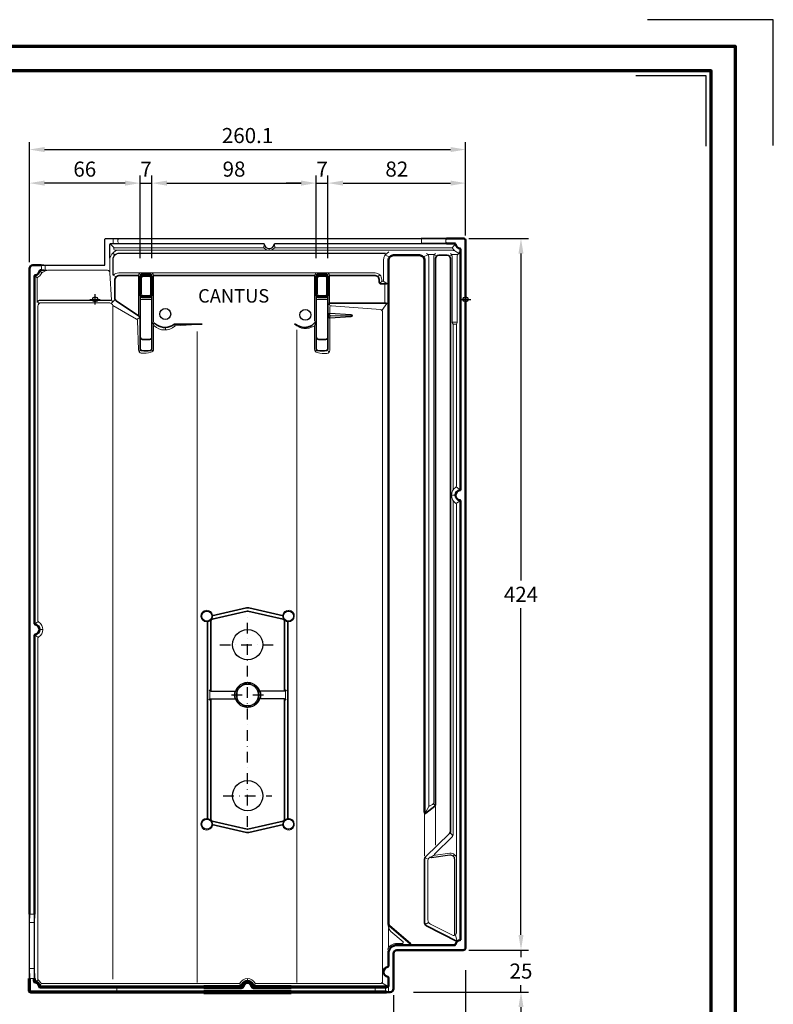
# Model space of a CAD drawing. Units: millimetres. Extents: x -439 to 1238, y -16 to 875.
# Drawn here: x 788 to 1238, y 288 to 875 of the extents above; entities that cross this region are included whole.
import ezdxf
from ezdxf.enums import TextEntityAlignment as Align

# ---------------------------------------------------------------- set-up
doc = ezdxf.new("R2010")
doc.units = ezdxf.units.MM
doc.header["$PDMODE"] = 34
doc.header["$PDSIZE"] = 3
doc.linetypes.add('STRICHPUNKT', pattern=[25.4, 12.7, -6.35, 0, -6.35])
doc.layers.add('Basispunkt', color=191, linetype='Continuous', plot=False)
doc.layers.add('hilfslinie', color=6, linetype='Continuous', plot=False)
for name, color, linetype, lineweight in [('BEMASSUNG', 160, 'Continuous', 25), ('CREATON_Linie 0.20 (rot)', 10, 'Continuous', 20), ('CREATON_Linie 0.25', 2, 'Continuous', 25), ('CREATON_Linie 0.35', 3, 'Continuous', 35), ('CREATON_Linie 0.50', 7, 'Continuous', 50), ('CREATON_Linie 0.70', 4, 'Continuous', 70), ('CREATON_Linie 1.00', 31, 'Continuous', 90), ('CREATON_Linie Schrägen', 171, 'Continuous', 20), ('CREATON_PAPIER', 4, 'Continuous', 70), ('CREATON_PAPIER-Dateiname', 251, 'Continuous', 70)]:
    doc.layers.add(name, color=color, linetype=linetype, lineweight=lineweight)
for name, color, linetype in [('CREATON_Relief', 7, 'Continuous'), ('Mittellinie', 2, 'STRICHPUNKT'), ('Verschraubung 0.35', 3, 'Continuous')]:
    doc.layers.add(name, color=color, linetype=linetype)
doc.styles.add('ARIAL', font='arial.ttf')
doc.dimstyles.new('CREATON M1-1', dxfattribs={"dimscale": 3, "dimtxt": 3, "dimasz": 3, "dimexe": 1.5, "dimexo": 0.625, "dimgap": 1.25, "dimtad": 1, "dimtih": 1, "dimtoh": 1, "dimdec": 1, "dimdsep": 46, "dimtxsty": 'ARIAL', "dimcen": 2.5, "dimclrd": 256, "dimclre": 256, "dimclrt": 256, "dimadec": 0, "dimazin": 0, "dimtfac": 1, "dimtdec": 1, "dimtmove": 0, "dimatfit": 3, "dimfxl": 1.25, "dimtvp": 1, "dimtolj": 1, "dimtzin": 0, "dimlwd": -1, "dimlwe": -1, "dimarcsym": 0})

# ---------------------------------------------------------------- blocks, each defined once
blk = doc.blocks.new('CREATON_DIN-A3')
blk.add_lwpolyline([(13, 292), (13, 5), (415, 5), (415, 292)], close=True)
at = {"layer": 'CREATON_PAPIER', "color": 2}
blk.add_lwpolyline([(0, 0), (420, 0), (420, 297), (0, 297)], close=True, dxfattribs=at)
blk = doc.blocks.new('CREATON_DIN-A3 _PRODZ - Ziegel')
at = {"layer": 'hilfslinie', "color": 251}
blk.add_lwpolyline([(412.5, 266.7), (412.5, 291.7), (387.5, 291.7)], dxfattribs=at)
at = {"layer": 'hilfslinie'}
blk.add_lwpolyline([(399.18, 266.57), (399.18, 280.57), (385.18, 280.57)], dxfattribs=at)
at = {"xscale": 0.9642857142857143, "yscale": 0.9642857142857143, "zscale": 0.9642857142857143}
blk.add_blockref('CREATON_DIN-A3', (0, 0), dxfattribs=at)
at = {"layer": 'CREATON_PAPIER', "color": 7, "style": 'ARIAL'}
for tag, p in [('MAßSTAB', (300.81, 34.36)), ('PRODUKT-ZEILE1', (357.03, 16.85)), ('DATUM', (300.81, 14.5)), ('PRODUKT-ZEILE2', (357.03, 12.5))]:
    blk.add_attdef(tag, text='', height=2.75, dxfattribs=at).set_placement(p, align=Align.MIDDLE_CENTER)
at = {"layer": 'CREATON_PAPIER-Dateiname', "style": 'ARIAL'}
blk.add_attdef('DATEINAME', (11.95, 32.54), '', height=2, rotation=90, dxfattribs=at)
blk = doc.blocks.new('*D32')
at = {"layer": 'BEMASSUNG', "transparency": 16777216}
for p, q in [((793.94, 730.63), (793.94, 802.21)), ((1054.04, 746.59), (1054.04, 802.21)), ((802.94, 797.71), (1045.04, 797.71))]:
    blk.add_line(p, q, dxfattribs=at)
for points in [[(802.94, 799.21), (802.94, 796.21), (793.94, 797.71)], [(1045.04, 799.21), (1045.04, 796.21), (1054.04, 797.71)]]:
    blk.add_solid(points, dxfattribs=at)
at = {"layer": 'Defpoints', "color": 0, "transparency": 16777216}
for p in [(1054.04, 797.71), (1054.04, 744.71), (793.94, 728.75)]:
    blk.add_point(p, dxfattribs=at)
at = {"layer": 'BEMASSUNG', "transparency": 16777216, "insert": (923.99, 806.06), "char_height": 9, "attachment_point": 5, "style": 'ARIAL'}
blk.add_mtext('\\A1;260.1', dxfattribs=at)
blk = doc.blocks.new('*D33')
at = {"layer": 'BEMASSUNG', "transparency": 16777216}
for p, q in [((793.94, 730.63), (793.94, 782.21)), ((859.94, 732.99), (859.94, 782.21)), ((850.94, 777.71), (802.94, 777.71))]:
    blk.add_line(p, q, dxfattribs=at)
for points in [[(802.94, 779.21), (802.94, 776.21), (793.94, 777.71)], [(850.94, 779.21), (850.94, 776.21), (859.94, 777.71)]]:
    blk.add_solid(points, dxfattribs=at)
at = {"layer": 'Defpoints', "color": 0, "transparency": 16777216}
for p in [(793.94, 777.71), (793.94, 728.75), (859.94, 731.12)]:
    blk.add_point(p, dxfattribs=at)
at = {"layer": 'BEMASSUNG', "transparency": 16777216, "insert": (826.94, 786.06), "char_height": 9, "attachment_point": 5, "style": 'ARIAL'}
blk.add_mtext('\\A1;66', dxfattribs=at)
blk = doc.blocks.new('*D34')
at = {"layer": 'BEMASSUNG', "transparency": 16777216}
for p, q in [((859.94, 732.99), (859.94, 782.21)), ((866.94, 732.99), (866.94, 782.21)), ((850.94, 777.71), (841.94, 777.71)), ((859.94, 777.71), (866.94, 777.71)), ((875.94, 777.71), (884.94, 777.71))]:
    blk.add_line(p, q, dxfattribs=at)
for points in [[(850.94, 779.21), (850.94, 776.21), (859.94, 777.71)], [(875.94, 779.21), (875.94, 776.21), (866.94, 777.71)]]:
    blk.add_solid(points, dxfattribs=at)
at = {"layer": 'Defpoints', "color": 0, "transparency": 16777216}
for p in [(866.94, 777.71), (859.94, 731.12), (866.94, 731.12)]:
    blk.add_point(p, dxfattribs=at)
at = {"layer": 'BEMASSUNG', "transparency": 16777216, "insert": (863.44, 785.96), "char_height": 9, "attachment_point": 5, "style": 'ARIAL'}
blk.add_mtext('\\A1;7', dxfattribs=at)
blk = doc.blocks.new('*D35')
at = {"layer": 'BEMASSUNG', "transparency": 16777216}
for p, q in [((866.94, 732.99), (866.94, 782.21)), ((964.94, 732.99), (964.94, 782.21)), ((875.94, 777.71), (955.94, 777.71))]:
    blk.add_line(p, q, dxfattribs=at)
for points in [[(875.94, 779.21), (875.94, 776.21), (866.94, 777.71)], [(955.94, 779.21), (955.94, 776.21), (964.94, 777.71)]]:
    blk.add_solid(points, dxfattribs=at)
at = {"layer": 'Defpoints', "color": 0, "transparency": 16777216}
for p in [(964.94, 777.71), (866.94, 731.12), (964.94, 731.12)]:
    blk.add_point(p, dxfattribs=at)
at = {"layer": 'BEMASSUNG', "transparency": 16777216, "insert": (915.94, 786.06), "char_height": 9, "attachment_point": 5, "style": 'ARIAL'}
blk.add_mtext('\\A1;98', dxfattribs=at)
blk = doc.blocks.new('*D36')
at = {"layer": 'BEMASSUNG', "transparency": 16777216}
for p, q in [((964.94, 732.99), (964.94, 782.21)), ((971.94, 732.99), (971.94, 782.21)), ((955.94, 777.71), (946.94, 777.71)), ((964.94, 777.71), (971.94, 777.71)), ((980.94, 777.71), (989.94, 777.71))]:
    blk.add_line(p, q, dxfattribs=at)
for points in [[(955.94, 779.21), (955.94, 776.21), (964.94, 777.71)], [(980.94, 779.21), (980.94, 776.21), (971.94, 777.71)]]:
    blk.add_solid(points, dxfattribs=at)
at = {"layer": 'Defpoints', "color": 0, "transparency": 16777216}
for p in [(971.94, 777.71), (964.94, 731.12), (971.94, 731.12)]:
    blk.add_point(p, dxfattribs=at)
at = {"layer": 'BEMASSUNG', "transparency": 16777216, "insert": (968.44, 785.96), "char_height": 9, "attachment_point": 5, "style": 'ARIAL'}
blk.add_mtext('\\A1;7', dxfattribs=at)
blk = doc.blocks.new('*D37')
at = {"layer": 'BEMASSUNG', "transparency": 16777216}
for p, q in [((971.94, 732.99), (971.94, 782.21)), ((1054.04, 746.59), (1054.04, 782.21)), ((980.94, 777.71), (1045.04, 777.71))]:
    blk.add_line(p, q, dxfattribs=at)
for points in [[(980.94, 779.21), (980.94, 776.21), (971.94, 777.71)], [(1045.04, 779.21), (1045.04, 776.21), (1054.04, 777.71)]]:
    blk.add_solid(points, dxfattribs=at)
at = {"layer": 'Defpoints', "color": 0, "transparency": 16777216}
for p in [(1054.04, 777.71), (1054.04, 744.71), (971.94, 731.12)]:
    blk.add_point(p, dxfattribs=at)
at = {"layer": 'BEMASSUNG', "transparency": 16777216, "insert": (1012.99, 786.06), "char_height": 9, "attachment_point": 5, "style": 'ARIAL'}
blk.add_mtext('\\A1;82', dxfattribs=at)
blk = doc.blocks.new('*D38')
at = {"layer": 'BEMASSUNG', "transparency": 16777216}
for p, q in [((1087.04, 329.71), (1087.04, 338.71)), ((1055.91, 320.71), (1091.54, 320.71)), ((1087.04, 320.71), (1087.04, 316.56)), ((1087.04, 295.71), (1087.04, 299.87)), ((1022.91, 295.71), (1091.54, 295.71)), ((1087.04, 286.71), (1087.04, 277.71))]:
    blk.add_line(p, q, dxfattribs=at)
for points in [[(1085.54, 329.71), (1088.54, 329.71), (1087.04, 320.71)], [(1085.54, 286.71), (1088.54, 286.71), (1087.04, 295.71)]]:
    blk.add_solid(points, dxfattribs=at)
at = {"layer": 'Defpoints', "color": 0, "transparency": 16777216}
for p in [(1054.04, 320.71), (1087.04, 320.71), (1021.04, 295.71)]:
    blk.add_point(p, dxfattribs=at)
at = {"layer": 'BEMASSUNG', "transparency": 16777216, "insert": (1087.04, 308.21), "char_height": 9, "attachment_point": 5, "style": 'ARIAL'}
blk.add_mtext('\\A1;25', dxfattribs=at)
blk = doc.blocks.new('*D39')
at = {"layer": 'BEMASSUNG', "transparency": 16777216}
for p, q in [((1054.04, 308.84), (1054.04, 258.21)), ((1011.04, 293.84), (1011.04, 258.21)), ((1045.04, 262.71), (1020.04, 262.71))]:
    blk.add_line(p, q, dxfattribs=at)
for points in [[(1020.04, 264.21), (1020.04, 261.21), (1011.04, 262.71)], [(1045.04, 264.21), (1045.04, 261.21), (1054.04, 262.71)]]:
    blk.add_solid(points, dxfattribs=at)
at = {"layer": 'Defpoints', "color": 0, "transparency": 16777216}
for p in [(1054.04, 310.71), (1011.04, 295.71), (1011.04, 262.71)]:
    blk.add_point(p, dxfattribs=at)
at = {"layer": 'BEMASSUNG', "transparency": 16777216, "insert": (1032.54, 271.06), "char_height": 9, "attachment_point": 5, "style": 'ARIAL'}
blk.add_mtext('\\A1;43', dxfattribs=at)
blk = doc.blocks.new('*D40')
at = {"layer": 'BEMASSUNG', "transparency": 16777216}
for p, q in [((1055.91, 744.71), (1091.54, 744.71)), ((1087.04, 735.71), (1087.04, 540.98)), ((1087.04, 329.71), (1087.04, 524.45)), ((1055.91, 320.71), (1091.54, 320.71))]:
    blk.add_line(p, q, dxfattribs=at)
for points in [[(1085.54, 735.71), (1088.54, 735.71), (1087.04, 744.71)], [(1085.54, 329.71), (1088.54, 329.71), (1087.04, 320.71)]]:
    blk.add_solid(points, dxfattribs=at)
at = {"layer": 'Defpoints', "color": 0, "transparency": 16777216}
for p in [(1054.04, 744.71), (1087.04, 744.71), (1054.04, 320.71)]:
    blk.add_point(p, dxfattribs=at)
at = {"layer": 'BEMASSUNG', "transparency": 16777216, "insert": (1087.04, 532.71), "char_height": 9, "attachment_point": 5, "style": 'ARIAL'}
blk.add_mtext('\\A1;424', dxfattribs=at)
blk = doc.blocks.new('933D8')
blk.add_lwpolyline([(6.5, -3.75), (6.5, 0), (6.5, 3.75), (0, 7.51), (-6.5, 3.75), (-6.5, 0), (-6.5, -3.75), (0, -7.51)], close=True)
blk.add_circle((0, 0), 6.5)
blk = doc.blocks.new('CREATON_CAN_ALU - US')
at = {"layer": 'Basispunkt'}
for p in [(0, 0), (221, 0)]:
    blk.add_point(p, dxfattribs=at)
at = {"layer": 'CREATON_Linie 0.20 (rot)'}
for p, q in [((10.91, 36.1), (10.91, 33.57)), ((194.68, 36.05), (194.68, 33.48)), ((8.91, 15.79), (8.91, 24.51)), ((202.13, 26.78), (198.63, 26.78)), ((-29.74, 17.65), (-29.74, 20.03)), ((172.89, 8.68), (172.89, -1.67)), ((152.62, -9.75), (139.66, -9.75)), ((36.42, -16.66), (36.42, -16.66)), ((68.45, -233.46), (68.45, -238.05)), ((113.55, -233.48), (113.54, -238.07)), ((-38.82, -366.25), (-36.37, -366.25)), ((-38.82, -371.25), (-36.37, -371.25)), ((175, -374.8), (175, -385.84)), ((-38.82, -398.75), (-36.37, -398.75)), ((-38.78, -404.75), (-36.37, -404.75)), ((12.91, -412.54), (12.91, -409.98)), ((167, -410.1), (167, -412.36)), ((175, -409.48), (175, -412.36))]:
    blk.add_line(p, q, dxfattribs=at)
for points in [[(13.91, 36.1, 0.234162), (13.91, 33.57)], [(209.5, 36.05, 0.238915), (209.5, 33.48)], [(11.93, 29.25, -0.962445), (11.77, 30.75), (100.13, 30.75, -0.187656), (101.14, 30.36, 0.187656), (103.9, 29.28, 0.17756)], [(103.9, 29.28, 0.186269), (106.65, 30.34, -0.191401), (107.68, 30.75), (212.52, 30.75, -0.255926), (213.37, 30.29, 0.083725), (214.59, 28.94, 0.066937), (212.59, 29.25), (11.93, 29.25)], [(175.27, 28.25, 0.295077), (172, 23.25), (172, 11.25, -0.414214), (171.5, 10.75), (171.5, 10.75, -0.414214), (171, 11.25), (171, 11.75, 0.414214), (167, 15.75), (14.15, 15.75, 0.157835), (10.91, 14.5)], [(203, 27.35, 0.238529), (202, 25.3), (202, -299.74, -0.271678), (201.23, -301.05), (199.74, -301.88, -0.572725), (199, -301.45), (199, 25.28, 0.249606), (197.75, 27.35, -0.249606)], [(211.98, 27.35, -0.227509), (213, 25.02), (213, -13.75)], [(213.03, 26.78), (216, 26.78, 0.39605), (217.15, 28.26)], [(216.42, 26.92, 0.166597), (216, 25.86), (216, -13.75)], [(-32.09, 17.65, 0.22558), (-32.09, 20.03)], [(-34.59, -1.87), (-34.59, 12.39, -0.281861), (-34.05, 13.28, 0.15798), (-32.09, 15.24, -0.163477), (-31.18, 16.13), (-29.2, 17.09, -0.113085), (-28.33, 17.29), (7.41, 17.29, -0.414214), (8.91, 15.79), (9.89, -0.48, 0.371404), (10.68, -1.32)], [(26.92, 15.75, 0.269883), (25.91, 14.01), (25.91, -9.6)], [(34.91, -13.34), (34.91, 14.01, 0.269883), (33.89, 15.75)], [(131.92, 15.75, 0.269883), (130.91, 14.01), (130.91, -13.08)], [(139.91, -2.05), (139.91, 14.01, 0.269883), (138.89, 15.75, 0.269883)], [(139.94, -8.27), (139.94, -4.77, -0.439867), (141.02, -3.77), (170.13, -6.13, -0.389017), (171.5, -7.62), (171.5, -406.25, -0.414214), (170, -407.75), (116.91, -407.75), (96.1, -407.75, -0.267949), (95.24, -407.25, 0.57735), (86.58, -407.25, -0.267949), (85.71, -407.75), (64.29, -407.75), (-31.52, -407.75, -0.267951), (-32.38, -407.25, 0.100257), (-33.7, -405.76, -0.23501), (-34.09, -404.96), (-34.09, -201.94, -0.267949), (-33.59, -201.08, 0.57735), (-33.59, -192.42, -0.267949), (-34.09, -191.55), (-34.09, -4.02, -0.414214), (-32.09, -2.02), (8.58, -2.02, -0.178219), (9.23, -2.26, 0.081851), (9.9, -2.66, -0.307148), (10.53, -3.59), (10.53, -405.16)], [(63.91, -14.75), (47.9, -15.79, 0.170511), (47.6, -15.91, -0.39846), (35.25, -15.69, 0.664925), (34.91, -15.83), (34.91, -29.51, -0.359373), (33.28, -31.47, -0.104995), (27.53, -32.05, -0.359373), (25.91, -30.09), (25.26, -12.61, 0.279677), (24.71, -11.73), (10.53, -3.59)], [(139.94, -11.22), (139.94, -30.32, -0.359373), (138.32, -32.28, -0.104995), (132.56, -31.7, -0.359373), (130.94, -29.74), (130.94, -16.07, 0.664925), (130.6, -15.92, -0.352161), (119.03, -14.75)], [(215.5, -14.75), (215.5, -111.27, -0.255924), (215.04, -112.11, 0.547721), (215.04, -121.38, -0.255932), (215.5, -122.22), (215.49, -377.4, -0.500227), (213.46, -379.15)], [(215.49, -333.69, 0.48399), (211.49, -330.05), (203, -331.2, -0.724151), (202.58, -330.34), (213.2, -320.07, 0.203176), (213.5, -319.35), (213.5, -119.91)], [(213.46, -379.15), (200.14, -372.36, -0.281977), (198.5, -369.68), (198.5, -334.44, -0.203176), (199.11, -333.01), (199.63, -332.5)], [(174.83, -373.04, 0.169465), (176.36, -376.61), (183.65, -382.87, -0.694708), (183.32, -383.75), (180, -383.75, 0.301943), (174.47, -387.42, 0.301943)], [(173, -410.1, -0.252666), (173, -412.36)]]:
    blk.add_lwpolyline(points, format="xyb", dxfattribs=at)
at = {"layer": 'CREATON_Linie 0.20 (rot)', "ltscale": 20}
for points in [[(27.39, -0.18), (33.47, -0.18)], [(132.39, -0.18), (138.47, -0.18)]]:
    blk.add_lwpolyline(points, dxfattribs=at)
at = {"layer": 'CREATON_Linie 0.20 (rot)', "lineweight": 35}
for points in [[(69, -233.25), (69, -191.58, -0.349434), (69.78, -190.6), (90.78, -185.77, -0.113542), (91.22, -185.77), (112.22, -190.6, -0.349434), (113, -191.58), (113, -233.52)], [(113, -238.02), (113, -309.98, -0.350916), (112.22, -310.96), (91.22, -315.67, -0.110868), (90.78, -315.67), (69.78, -310.96, -0.350916), (69, -309.98), (69, -238)]]:
    blk.add_lwpolyline(points, format="xyb", dxfattribs=at)
at = {"layer": 'CREATON_Linie 0.20 (rot)'}
for points in [[(203, -302.23), (203, -325.19)], [(196.5, -306.5), (196.5, -331.56)]]:
    blk.add_lwpolyline(points, dxfattribs=at)
for centre, radius, start, end in [((66.65, -188.71), 3.5, 325.51556, 313.29141), ((115.35, -188.71), 3.5, 226.70859, 214.48444), ((91.61, -235.75), 8.56, 166.00758, 194.26936), ((90.38, -235.75), 8.56, 345.68114, 13.94291), ((66.65, -312.73), 3.5, 47.57043, 31.28089), ((115.35, -312.73), 3.5, 148.71911, 132.42957)]:
    blk.add_arc(centre, radius, start, end, dxfattribs=at)
at = {"layer": 'CREATON_Linie 0.25'}
for points in [[(-30.59, 20.29), (5.41, 20.29, 0.414214), (5.91, 20.79), (5.91, 35.75, -0.414214), (6.41, 36.25), (194.5, 36.25)], [(8.91, 24.51), (8.91, 32.75, -0.414214), (9.41, 33.25), (100.44, 33.25, -0.372825), (100.94, 32.82, 0.866025), (106.87, 32.82, -0.372825), (107.37, 33.25), (194.5, 33.25)], [(10.91, 14.5), (10.91, 24.51, -0.382655), (13.89, 27.42), (173.11, 27.42)], [(33.91, 12.66), (33.91, 14.01, 0.359373), (33.1, 15, 0.095688), (27.72, 15, 0.359373), (26.91, 14.01), (26.91, 12.66)], [(138.91, 12.66), (138.91, 14.01, 0.359373), (138.1, 15, 0.095688), (132.72, 15, 0.359373), (131.91, 14.01), (131.91, 12.66)], [(9.36, -0.71), (-33.24, -0.71, 0.294586), (-34.59, -1.87)], [(68.03, -232.64, 0.296391), (69, -233.5), (83.42, -233.5, 0.163412), (83.91, -233.3, 0.163412)], [(113.97, -232.66, -0.296391), (113, -233.52), (98.57, -233.5, -0.163412), (98.09, -233.31, -0.163412)], [(68.03, -238.85, -0.296391), (69, -238), (83.42, -238, -0.163412), (83.91, -238.19, -0.163412)], [(113.96, -238.87, 0.296391), (112.99, -238.02), (98.57, -238, 0.163412), (98.08, -238.2, 0.163412)], [(214.48, -378.88), (214.48, -333.69, 0.454155), (211.65, -331.22), (200.7, -332.7, -0.21046), (199.57, -332.31)]]:
    blk.add_lwpolyline(points, format="xyb", dxfattribs=at)
for points in [[(-30.59, 17.29), (-28.79, 17.29)], [(-39.09, -401.75), (-39.09, -368.75)], [(-36.09, -401.75), (-36.09, -368.75)]]:
    blk.add_lwpolyline(points, dxfattribs=at)
blk.add_lwpolyline([(139.5, -10.83, -0.110683), (139.5, -8.66, -0.367284), (140.02, -8.27), (152.62, -9, -1), (152.62, -10.5), (140.02, -11.22, -0.367284)], format="xyb", close=True, dxfattribs=at)
at = {"layer": 'CREATON_Linie 0.25', "lineweight": 35}
for points in [[(69.65, -188.58), (90.33, -183.82, -0.113542), (91.67, -183.82), (112.35, -188.58)], [(112.36, -312.98), (91.66, -317.62, -0.110868), (90.34, -317.62), (69.64, -312.98)]]:
    blk.add_lwpolyline(points, format="xyb", dxfattribs=at)
for points in [[(67, -309.75), (67, -191.69)], [(115, -191.69), (115, -309.75)]]:
    blk.add_lwpolyline(points, dxfattribs=at)
at = {"layer": 'CREATON_Linie 0.25'}
for centre, radius in [((41.91, -8.75), 3.25), ((125.41, -9.25), 3.25), ((66.65, -188.71), 3), ((115.35, -188.71), 3), ((91, -205.78), 9), ((91, -235.75), 7.5), ((91, -295.78), 9), ((66.65, -312.73), 3), ((115.35, -312.73), 3)]:
    blk.add_circle(centre, radius, dxfattribs=at)
at = {"layer": 'CREATON_Linie 0.35'}
for points in [[(194.5, 36.25), (209.5, 36.25)], [(194.5, 33.25), (209.5, 33.25)], [(-32.09, 20.29), (-30.59, 20.29)], [(-32.09, 17.29), (-30.59, 17.29)], [(130.92, 14.25), (34.89, 14.25)], [(-39.09, -366.25), (-39.09, -368.75)], [(-36.09, -366.25), (-36.09, -368.75)], [(-39.09, -401.75), (-39.09, -404.75)], [(-36.09, -401.75), (-36.09, -404.75)]]:
    blk.add_lwpolyline(points, dxfattribs=at)
for points in [[(211.99, -317.06, 0.019529), (212, -316.9), (212, 24.25, 0.414214), (210, 26.25), (205, 26.25, 0.414214), (203, 24.25), (203, -301.25, -0.232852), (202.61, -302.05), (197.3, -306.13)], [(25.92, 14.25), (14.82, 14.25, 0.414214), (11.82, 11.25), (11.82, 0.75, 0.249494), (12.7, -0.91), (26.02, -9.88, -0.249494), (26.91, -11.54)], [(174.27, 9.68, -0.269967), (173.53, 9.25, 0.005253), (173.53, 9.25), (170.5, 9.25, -0.414214), (169.5, 10.25), (169.5, 11.25, 0.414214), (166.5, 14.25), (139.89, 14.25)], [(173.5, -2.25, -0.000655), (173.5, -2.25), (140.35, -2.25, 0.414214), (139.35, -3.25)], [(174.27, -2.75, 0.298332), (173.5, -2.25, 0.298332)], [(63.91, -14.75), (47.56, -14.75, 0.168659), (46.94, -14.96, -0.32633), (37.11, -15.33), (35.26, -14.23, 0.310185), (34.13, -14.33)], [(119.03, -14.75, -0.168659), (119.65, -14.96, 0.433524), (131.68, -13.15)], [(33.91, -22.34), (33.91, -29.51, -0.359373), (33.1, -30.49, -0.095688), (27.72, -30.49, -0.359373), (26.91, -29.51), (26.91, -22.34)], [(138.91, -22.34), (138.91, -29.51, -0.359373), (138.1, -30.49, -0.095688), (132.72, -30.49, -0.359373), (131.91, -29.51), (131.91, -22.34)], [(215.88, -382.63), (197.59, -373.3, -0.281977), (196.5, -371.52), (196.5, -333.59, -0.203176), (197.11, -332.16), (211.39, -318.34, 0.182921), (211.99, -317.06, 0.182921)]]:
    blk.add_lwpolyline(points, format="xyb", dxfattribs=at)
at = {"layer": 'CREATON_Linie 0.50'}
for points in [[(209.5, 36.25), (219.97, 36.25, -0.37342), (221, 35.17), (221, -386.25, -0.414214), (219.5, -387.75), (180, -387.75, 0.414214), (178, -389.75), (178, -410.75, -0.414214), (176, -412.75), (173.9, -412.75)], [(209.5, 33.25), (214.54, 33.25, -0.372803), (215.03, 32.82, 0.332531), (217.57, 30.28, -0.372825), (218, 29.79), (218, 29.79), (218, -113.28, -0.372825), (217.57, -113.78, 0.866025), (217.57, -119.72, -0.372825), (218, -120.21), (218, -381.28), (218, -381.28, -0.372825), (217.57, -381.78, 0.332531), (215.03, -384.32, -0.372803), (214.54, -384.75), (180, -384.75, 0.414214), (175, -389.75)], [(175, -371.83), (175, 23.25, -0.414214), (178, 26.25), (193.5, 26.25, -0.414214), (196.5, 23.25), (196.5, -305.73, 0.622255), (197.3, -306.13)], [(-39.09, -366.25), (-39.09, -18.44), (-39.09, 18.29, -0.414214), (-37.09, 20.29), (-32.09, 20.29)], [(-36.09, -366.25), (-36.09, -200.21, -0.372825), (-35.67, -199.72, 0.866025), (-35.67, -193.78, -0.372825), (-36.09, -193.28), (-36.09, -18.44), (-36.09, 13.82), (-36.09, 13.82, -0.372825), (-35.67, 14.32, 0.332531), (-33.13, 16.86, -0.372803), (-32.63, 17.29), (-32.09, 17.29)], [(187.54, -384.75, 0.694708), (187.86, -383.87), (175.69, -373.35, -0.217816), (175, -371.83)], [(175, -389.75), (175, -397.28, -0.372825), (174.57, -397.78, 0.866025), (174.57, -403.72, -0.372825), (175, -404.21), (175, -408.75, -0.414214), (174, -409.75), (173.9, -409.75)]]:
    blk.add_lwpolyline(points, format="xyb", dxfattribs=at)
at = {"layer": 'CREATON_Linie 0.50', "lineweight": 35}
for points in [[(26.91, 3.16), (26.91, -22.34, 0.414214), (28.41, -23.84), (32.41, -23.84, 0.414214), (33.91, -22.34), (33.91, 3.16)], [(131.91, 3.16), (131.91, -22.34, 0.414214), (133.41, -23.84), (137.41, -23.84, 0.414214), (138.91, -22.34), (138.91, 3.16)]]:
    blk.add_lwpolyline(points, format="xyb", dxfattribs=at)
at = {"layer": 'CREATON_Linie 0.70'}
for points in [[(33.91, 12.66, 0.414214), (32.41, 14.16), (28.41, 14.16, 0.414214), (26.91, 12.66), (26.91, 3.16, 0.414214), (28.41, 1.66), (32.41, 1.66, 0.414214), (33.91, 3.16)], [(138.91, 12.66, 0.414214), (137.41, 14.16), (133.41, 14.16, 0.414214), (131.91, 12.66), (131.91, 3.16, 0.414214), (133.41, 1.66), (137.41, 1.66, 0.414214), (138.91, 3.16)]]:
    blk.add_lwpolyline(points, format="xyb", close=True, dxfattribs=at)
for points in [[(64.91, -412.75), (-38.09, -412.75, -0.414214), (-39.09, -411.75), (-39.09, -404.75)], [(64.91, -409.75), (-32.63, -409.75, -0.372803), (-33.13, -409.32, 0.332531), (-35.67, -406.78, -0.372825), (-36.09, -406.28), (-36.09, -406.28), (-36.09, -404.75)]]:
    blk.add_lwpolyline(points, format="xyb", dxfattribs=at)
for points in [[(173.9, -409.75), (116.91, -409.75)], [(173.9, -412.75), (116.91, -412.75)]]:
    blk.add_lwpolyline(points, dxfattribs=at)
at = {"layer": 'CREATON_Linie 1.00'}
blk.add_lwpolyline([(116.91, -409.75), (94.37, -409.75, -0.372825), (93.87, -409.32, 0.866025), (87.94, -409.32, -0.372825), (87.44, -409.75), (64.91, -409.75)], format="xyb", dxfattribs=at)
blk.add_lwpolyline([(116.91, -412.75), (64.91, -412.75)], dxfattribs=at)
at = {"layer": 'CREATON_Linie Schrägen'}
for p, q in [((11.43, 30.61), (9.05, 33.11)), ((100.77, 33.13), (100.67, 30.65)), ((103.91, 30.25), (103.9, 29.28)), ((107.04, 33.13), (107.13, 30.65)), ((11.84, 26.54), (10.59, 27.61)), ((214.59, 28.94), (216.87, 27.29)), ((-35.97, 14.15), (-34.45, 12.91)), ((-32.96, 17.17), (-31.7, 15.76)), ((27.13, 14.65), (26.18, 15.02)), ((33.68, 14.65), (34.63, 15.02)), ((131.18, 15.02), (132.13, 14.65)), ((138.68, 14.65), (139.63, 15.02)), ((-33.51, -2.61), (-34.09, -1.09)), ((9.68, -2.56), (12.06, -0.19)), ((139.64, -2.54), (140.26, -4.03)), ((171.11, -6.61), (173.96, -2.38)), ((25.11, -12.09), (26.67, -10.6)), ((25.91, -9.6), (25.91, -9.6)), ((139.69, -8.37), (140.48, -9.75)), ((140.48, -9.75), (139.69, -11.12)), ((152.62, -9.75), (153.21, -9.29)), ((152.62, -9.75), (153.17, -10.26)), ((35.03, -15.65), (34.68, -14.1)), ((41.77, -16.76), (42.15, -18.25)), ((47.74, -15.82), (47.23, -14.8)), ((124.81, -16.76), (124.61, -17.37)), ((130.81, -15.88), (131.68, -13.15)), ((60.91, -19.17), (60.91, -407.08)), ((120.37, -18.17), (120.37, -406.97)), ((27.13, -30.14), (26.36, -31.36)), ((33.68, -30.14), (34.45, -30.78)), ((131.39, -31.01), (132.13, -30.14)), ((139.48, -31.59), (138.68, -30.14)), ((215, -116.75), (212.5, -116.75)), ((217.88, -113.61), (215.38, -111.75)), ((217.88, -119.88), (215.38, -121.74)), ((-35.97, -193.61), (-33.96, -192.05)), ((-33.09, -196.75), (-31.09, -196.75)), ((-35.97, -199.88), (-33.96, -201.44)), ((199.25, -301.88), (196.78, -306.18)), ((201.79, -300.5), (202.9, -301.7)), ((211.81, -317.75), (213.42, -319.74)), ((196.66, -332.81), (198.66, -333.66)), ((200.1, -332.62), (202.48, -330.92)), ((213.63, -331.81), (214.37, -330.9)), ((175.18, -372.66), (175.13, -374.52)), ((196.79, -372.57), (198.94, -371.25)), ((214.92, -378.78), (215.88, -382.63)), ((176.46, -386.21), (175.76, -385.5)), ((90.91, -406.75), (90.91, -404.75)), ((-35.97, -406.61), (-33.99, -405.41)), ((-32.96, -409.63), (-32.02, -407.61)), ((87.77, -409.63), (86.21, -407.61)), ((94.04, -409.63), (95.6, -407.61)), ((171.06, -407.31), (174.71, -409.45))]:
    blk.add_line(p, q, dxfattribs=at)
for points in [[(214.86, 33.13), (213, 30.63)], [(172.9, 26.24), (175.88, 25.37)], [(195.62, 25.37), (198.63, 26.47)], [(203.59, 25.67), (202.25, 26.44)], [(211.41, 25.67), (212.76, 26.3)], [(10.91, 14.5), (12.7, 13.37)], [(168.62, 13.37), (169.83, 14.58)], [(171.15, 10.9), (169.79, 9.55)], [(171.85, 10.9), (173.94, 9.36)], [(66.65, -185.71), (66.65, -185.21)], [(115.35, -185.71), (115.35, -185.21)], [(63.65, -188.71), (63.15, -188.71)], [(66.65, -191.71), (66.65, -192.21)], [(115.35, -191.71), (115.35, -192.21)], [(118.35, -188.71), (118.85, -188.71)], [(66.65, -309.73), (66.65, -309.23)], [(115.35, -309.73), (115.35, -309.23)], [(63.65, -312.73), (63.15, -312.73)], [(66.65, -315.73), (66.65, -316.23)], [(115.35, -315.73), (115.35, -316.23)], [(118.35, -312.73), (118.85, -312.73)]]:
    blk.add_lwpolyline(points, dxfattribs=at)
blk.add_lwpolyline([(13.71, 29.25, 0.302742), (8.91, 24.51)], format="xyb", dxfattribs=at)
at = {"layer": 'Mittellinie', "ltscale": 0.5}
for p, q in [((91, -314.31), (91, -187.81)), ((74.36, -205.78), (107.2, -205.78)), ((81.34, -235.75), (100.65, -235.75)), ((76.5, -295.78), (105.5, -295.78))]:
    blk.add_line(p, q, dxfattribs=at)
at = {"layer": 'Verschraubung 0.35'}
blk.add_blockref('933D8', (90.99, -235.75), dxfattribs=at)
at = {"layer": 'CREATON_Relief', "style": 'ARIAL'}
blk.add_text('CANTUS', height=8, dxfattribs=at).set_placement((61.47, -1.93))

msp = doc.modelspace()

# ---------------------------------------------------------------- linework, layer by layer
at = {"layer": 'CREATON_Linie 0.20 (rot)'}
for p, q in [((1046.21, 694.78), (1048.85, 694.78)), ((1046.78, 693.7), (1048.32, 693.7))]:
    msp.add_line(p, q, dxfattribs=at)
msp.add_lwpolyline([(1046.54, 594.88), (1046.54, 693.71)], dxfattribs=at)
at = {"layer": 'CREATON_Linie Schrägen'}
for p, q in [((1046.04, 694.71), (1046.54, 693.71)), ((1049.04, 694.71), (1048.54, 693.71))]:
    msp.add_line(p, q, dxfattribs=at)

# ---------------------------------------------------------------- block references
at = {"layer": 'CREATON_Linie 0.70'}
msp.add_blockref('CREATON_CAN_ALU - US', (833.04, 708.46), dxfattribs=at)
at = {"layer": 'CREATON_PAPIER', "xscale": 3, "yscale": 3, "zscale": 3}
msp.add_blockref('CREATON_DIN-A3 _PRODZ - Ziegel', (0, 0), dxfattribs=at)

# ---------------------------------------------------------------- dimensions: what is measured, and where the dimension line sits
at = {"layer": 'BEMASSUNG'}
for base, p1, p2, picture, middle in [((1054.04, 797.71), (793.94, 728.75), (1054.04, 744.71), '*D32', (923.99, 806.06)), ((793.94, 777.71), (859.94, 731.12), (793.94, 728.75), '*D33', (826.94, 786.06)), ((964.94, 777.71), (866.94, 731.12), (964.94, 731.12), '*D35', (915.94, 786.06)), ((1011.04, 262.71), (1054.04, 310.71), (1011.04, 295.71), '*D39', (1032.54, 271.06))]:
    dim = msp.add_linear_dim(base=base, p1=p1, p2=p2, dimstyle='CREATON M1-1', dxfattribs=at)
    dim.commit()
    dim.dimension.update_dxf_attribs({"geometry": picture, "text_midpoint": middle})
for base, p1, p2, picture, middle in [((866.94, 777.71), (859.94, 731.12), (866.94, 731.12), '*D34', (863.44, 777.71)), ((971.94, 777.71), (964.94, 731.12), (971.94, 731.12), '*D36', (968.44, 777.71))]:
    dim = msp.add_linear_dim(base=base, p1=p1, p2=p2, dimstyle='CREATON M1-1', dxfattribs=at)
    dim.commit()
    dim.dimension.update_dxf_attribs({"geometry": picture, "text_midpoint": middle, "dimtype": 160})
dim = msp.add_linear_dim(base=(1054.04, 777.71), p1=(971.94, 731.12), p2=(1054.04, 744.71), dimstyle='CREATON M1-1', override={"dimdec": 0}, dxfattribs=at)
dim.commit()
dim.dimension.update_dxf_attribs({"geometry": '*D37', "text_midpoint": (1012.99, 786.06)})
for base, p1, p2, picture, middle in [((1087.04, 744.71), (1054.04, 320.71), (1054.04, 744.71), '*D40', (1087.04, 532.71)), ((1087.04, 320.71), (1021.04, 295.71), (1054.04, 320.71), '*D38', (1087.04, 308.21))]:
    dim = msp.add_linear_dim(base=base, p1=p1, p2=p2, angle=90, dimstyle='CREATON M1-1', dxfattribs=at)
    dim.commit()
    dim.dimension.update_dxf_attribs({"geometry": picture, "text_midpoint": middle})

doc.saveas('drawing.dxf')
